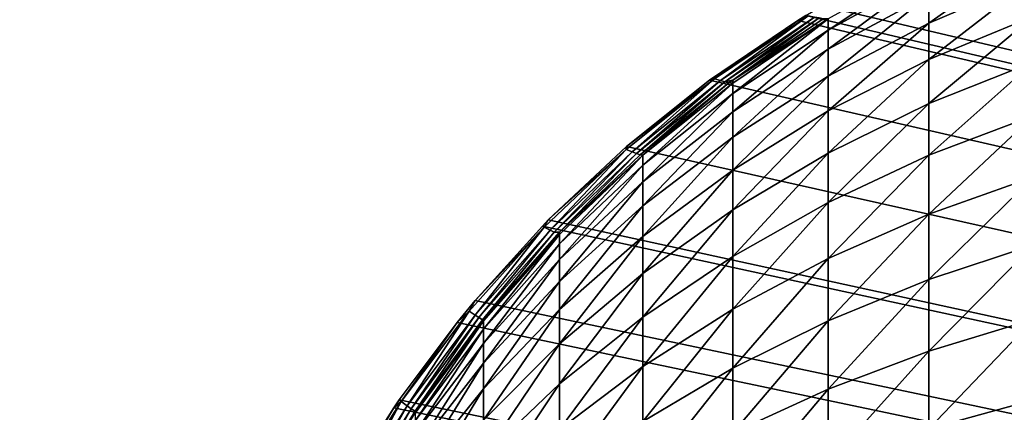
# Model space of a CAD drawing. Extents: x -130 to 130, y -171 to 30.
# Drawn here: x -105 to -104, y 25 to 25 of the extents above; entities that cross this region are included whole.
import ezdxf

# ---------------------------------------------------------------- set-up
doc = ezdxf.new("R2010")
doc.units = 0
doc.header["$MEASUREMENT"] = 0
doc.layers.add('L1', color=7, linetype='Continuous')
doc.layers.add('L2', color=7, linetype='Continuous')

msp = doc.modelspace()

# ---------------------------------------------------------------- linework, layer by layer
at = {"layer": 'L1', "color": 7}
for points in [[(-95.25682, 22.66192, 9), (-104.2603, 24.8223, 9), (-104.2075, 24.84577, 9)], [(-104.2682, 24.81841, 9), (-104.2603, 24.8223, 9), (-95.25682, 22.66192, 9)], [(-104.2538, 24.78164, 40.33262), (-104.1918, 24.80808, 40.34154), (-104.1918, 24.82546, 40.28188)], [(-104.2538, 24.78164, 40.33262), (-104.1918, 24.82546, 40.28188), (-104.2538, 24.79837, 40.27521)], [(-95.25682, 22.66192, 9), (-104.3168, 24.79186, 9), (-104.2682, 24.81841, 9)], [(-104.3132, 24.77757, 40.2114), (-104.2538, 24.81023, 40.2166), (-104.2538, 24.81716, 40.1572)], [(-104.3132, 24.77757, 40.2114), (-104.2538, 24.81716, 40.1572), (-104.3132, 24.78418, 40.15475)], [(-104.3132, 24.76626, 40.2673), (-104.2538, 24.79837, 40.27521), (-104.2538, 24.81023, 40.2166)], [(-104.3132, 24.76626, 40.2673), (-104.2538, 24.81023, 40.2166), (-104.3132, 24.77757, 40.2114)], [(-104.2538, 24.76018, 40.38844), (-104.1918, 24.78579, 40.39954), (-104.1918, 24.80808, 40.34154)], [(-104.2538, 24.76018, 40.38844), (-104.1918, 24.80808, 40.34154), (-104.2538, 24.78164, 40.33262)], [(-104.3132, 24.75031, 40.32206), (-104.2538, 24.78164, 40.33262), (-104.2538, 24.79837, 40.27521)], [(-104.3132, 24.75031, 40.32206), (-104.2538, 24.79837, 40.27521), (-104.3132, 24.76626, 40.2673)], [(-95.25682, 22.66192, 9), (-104.3263, 24.78612, 9), (-104.3168, 24.79186, 9)], [(-95.25682, 22.66192, 9), (-104.3832, 24.74795, 9), (-104.3312, 24.7831, 9)], [(-104.3832, 24.74795, 9), (-104.3804, 24.74876, 12.91818), (-104.3312, 24.7831, 9)], [(-104.3312, 24.7831, 9), (-104.3804, 24.74876, 12.91818), (-104.3251, 24.78588, 12.91815)], [(-104.3804, 24.74876, 12.91818), (-104.3767, 24.7477, 24.93135), (-104.3251, 24.78588, 12.91815)], [(-104.3251, 24.78588, 12.91815), (-104.3767, 24.7477, 24.93135), (-104.3212, 24.78515, 24.93132)], [(-104.3767, 24.7477, 24.93135), (-104.3742, 24.747, 32.94012), (-104.3212, 24.78515, 24.93132)], [(-104.3212, 24.78515, 24.93132), (-104.3742, 24.747, 32.94012), (-104.3185, 24.78467, 32.9401)], [(-104.3742, 24.747, 32.94012), (-104.3696, 24.74806, 40.10438), (-104.3185, 24.78467, 32.9401)], [(-104.3185, 24.78467, 32.9401), (-104.3696, 24.74806, 40.10438), (-104.3162, 24.78423, 40.10435)], [(-104.3132, 24.78418, 40.15475), (-104.3162, 24.78423, 40.10435), (-104.3696, 24.74806, 40.10438)], [(-104.3696, 24.74004, 40.20542), (-104.3132, 24.77757, 40.2114), (-104.3132, 24.78418, 40.15475)], [(-104.3696, 24.74004, 40.20542), (-104.3132, 24.78418, 40.15475), (-104.3696, 24.74628, 40.15193)], [(-104.3696, 24.74628, 40.15193), (-104.3132, 24.78418, 40.15475), (-104.3696, 24.74806, 40.10438)], [(-104.3312, 24.7831, 9), (-104.3263, 24.78612, 9), (-95.25682, 22.66192, 9)], [(-104.3312, 24.7831, 9), (-104.3251, 24.78588, 12.91815), (-104.3263, 24.78612, 9)], [(-104.3132, 24.72984, 40.37529), (-104.2538, 24.76018, 40.38844), (-104.2538, 24.78164, 40.33262)], [(-104.3132, 24.72984, 40.37529), (-104.2538, 24.78164, 40.33262), (-104.3132, 24.75031, 40.32206)], [(-104.2538, 24.73413, 40.44227), (-104.1918, 24.75872, 40.45546), (-104.1918, 24.78579, 40.39954)], [(-104.2538, 24.73413, 40.44227), (-104.1918, 24.78579, 40.39954), (-104.2538, 24.76018, 40.38844)], [(-104.3696, 24.72936, 40.25821), (-104.3132, 24.76626, 40.2673), (-104.3132, 24.77757, 40.2114)], [(-104.3696, 24.72936, 40.25821), (-104.3132, 24.77757, 40.2114), (-104.3696, 24.74004, 40.20542)], [(-104.3696, 24.7143, 40.30991), (-104.3132, 24.75031, 40.32206), (-104.3132, 24.76626, 40.2673)], [(-104.3696, 24.7143, 40.30991), (-104.3132, 24.76626, 40.2673), (-104.3696, 24.72936, 40.25821)], [(-104.3132, 24.70499, 40.42663), (-104.2538, 24.73413, 40.44227), (-104.2538, 24.76018, 40.38844)], [(-104.3132, 24.70499, 40.42663), (-104.2538, 24.76018, 40.38844), (-104.3132, 24.72984, 40.37529)], [(-104.2538, 24.70368, 40.49373), (-104.1918, 24.72707, 40.50893), (-104.1918, 24.75872, 40.45546)], [(-104.2538, 24.70368, 40.49373), (-104.1918, 24.75872, 40.45546), (-104.2538, 24.73413, 40.44227)], [(-104.4323, 24.70879, 9), (-104.4325, 24.70716, 12.9182), (-104.3804, 24.74876, 12.91818)], [(-104.4325, 24.70716, 12.9182), (-104.4289, 24.70574, 24.93137), (-104.3804, 24.74876, 12.91818)], [(-104.4323, 24.70879, 9), (-104.3804, 24.74876, 12.91818), (-104.3832, 24.74795, 9)], [(-95.25682, 22.66192, 9), (-104.4323, 24.70879, 9), (-104.3832, 24.74795, 9)], [(-104.3804, 24.74876, 12.91818), (-104.4289, 24.70574, 24.93137), (-104.3767, 24.7477, 24.93135)], [(-104.4289, 24.70574, 24.93137), (-104.4264, 24.70479, 32.94015), (-104.3767, 24.7477, 24.93135)], [(-104.3767, 24.7477, 24.93135), (-104.4264, 24.70479, 32.94015), (-104.3742, 24.747, 32.94012)], [(-104.4264, 24.70479, 32.94015), (-104.4243, 24.70394, 40.10441), (-104.3742, 24.747, 32.94012)], [(-104.3742, 24.747, 32.94012), (-104.4243, 24.70394, 40.10441), (-104.3719, 24.74636, 40.10438)], [(-104.4226, 24.70375, 40.14877), (-104.3719, 24.74636, 40.10438), (-104.4243, 24.70394, 40.10441)], [(-104.4226, 24.70375, 40.14877), (-104.3696, 24.74628, 40.15193), (-104.3719, 24.74636, 40.10438)], [(-104.4226, 24.69792, 40.19872), (-104.3696, 24.74004, 40.20542), (-104.3696, 24.74628, 40.15193)], [(-104.4226, 24.69792, 40.19872), (-104.3696, 24.74628, 40.15193), (-104.4226, 24.70375, 40.14877)], [(-104.3742, 24.747, 32.94012), (-104.3719, 24.74636, 40.10438), (-104.3696, 24.74806, 40.10438)], [(-104.3696, 24.74628, 40.15193), (-104.3696, 24.74806, 40.10438), (-104.3719, 24.74636, 40.10438)], [(-104.3696, 24.69497, 40.36018), (-104.3132, 24.72984, 40.37529), (-104.3132, 24.75031, 40.32206)], [(-104.3696, 24.69497, 40.36018), (-104.3132, 24.75031, 40.32206), (-104.3696, 24.7143, 40.30991)], [(-104.4226, 24.68794, 40.24801), (-104.3696, 24.72936, 40.25821), (-104.3696, 24.74004, 40.20542)], [(-104.4226, 24.68794, 40.24801), (-104.3696, 24.74004, 40.20542), (-104.4226, 24.69792, 40.19872)], [(-104.4226, 24.67388, 40.29629), (-104.3696, 24.7143, 40.30991), (-104.3696, 24.72936, 40.25821)], [(-104.4226, 24.67388, 40.29629), (-104.3696, 24.72936, 40.25821), (-104.4226, 24.68794, 40.24801)], [(-104.3696, 24.67151, 40.40866), (-104.3132, 24.70499, 40.42663), (-104.3132, 24.72984, 40.37529)], [(-104.3696, 24.67151, 40.40866), (-104.3132, 24.72984, 40.37529), (-104.3696, 24.69497, 40.36018)], [(-104.3132, 24.67594, 40.47571), (-104.2538, 24.70368, 40.49373), (-104.2538, 24.73413, 40.44227)], [(-104.3132, 24.67594, 40.47571), (-104.2538, 24.73413, 40.44227), (-104.3132, 24.70499, 40.42663)], [(-104.2538, 24.66902, 40.54247), (-104.1918, 24.69107, 40.55957), (-104.1918, 24.72707, 40.50893)], [(-104.2538, 24.66902, 40.54247), (-104.1918, 24.72707, 40.50893), (-104.2538, 24.70368, 40.49373)], [(-104.4226, 24.65584, 40.34322), (-104.3696, 24.69497, 40.36018), (-104.3696, 24.7143, 40.30991)], [(-104.4226, 24.65584, 40.34322), (-104.3696, 24.7143, 40.30991), (-104.4226, 24.67388, 40.29629)], [(-104.4785, 24.66556, 9), (-104.4809, 24.66137, 12.91823), (-104.4325, 24.70716, 12.9182)], [(-104.4809, 24.66137, 12.91823), (-104.4774, 24.65956, 24.9314), (-104.4325, 24.70716, 12.9182)], [(-104.4785, 24.66556, 9), (-104.4323, 24.70879, 9), (-95.25682, 22.66192, 9)], [(-104.4785, 24.66556, 9), (-104.4325, 24.70716, 12.9182), (-104.4323, 24.70879, 9)], [(-104.4325, 24.70716, 12.9182), (-104.4774, 24.65956, 24.9314), (-104.4289, 24.70574, 24.93137)], [(-104.4774, 24.65956, 24.9314), (-104.475, 24.65835, 32.94017), (-104.4289, 24.70574, 24.93137)], [(-104.4289, 24.70574, 24.93137), (-104.475, 24.65835, 32.94017), (-104.4264, 24.70479, 32.94015)], [(-104.475, 24.65835, 32.94017), (-104.4718, 24.6584, 40.10443), (-104.4264, 24.70479, 32.94015)], [(-104.4264, 24.70479, 32.94015), (-104.4718, 24.6584, 40.10443), (-104.4243, 24.70394, 40.10441)], [(-104.4226, 24.70375, 40.14877), (-104.4243, 24.70394, 40.10441), (-104.4718, 24.6584, 40.10443)], [(-104.4718, 24.65151, 40.19133), (-104.4226, 24.69792, 40.19872), (-104.4226, 24.70375, 40.14877)], [(-104.4718, 24.65151, 40.19133), (-104.4226, 24.70375, 40.14877), (-104.4718, 24.65688, 40.14528)], [(-104.4718, 24.65688, 40.14528), (-104.4226, 24.70375, 40.14877), (-104.4718, 24.6584, 40.10443)], [(-104.3696, 24.64408, 40.45501), (-104.3132, 24.67594, 40.47571), (-104.3132, 24.70499, 40.42663)], [(-104.3696, 24.64408, 40.45501), (-104.3132, 24.70499, 40.42663), (-104.3696, 24.67151, 40.40866)], [(-104.3132, 24.6429, 40.52219), (-104.2538, 24.66902, 40.54247), (-104.2538, 24.70368, 40.49373)], [(-104.3132, 24.6429, 40.52219), (-104.2538, 24.70368, 40.49373), (-104.3132, 24.67594, 40.47571)], [(-104.4718, 24.64231, 40.23676), (-104.4226, 24.68794, 40.24801), (-104.4226, 24.69792, 40.19872)], [(-104.4718, 24.64231, 40.23676), (-104.4226, 24.69792, 40.19872), (-104.4718, 24.65151, 40.19133)], [(-104.4226, 24.63393, 40.38849), (-104.3696, 24.67151, 40.40866), (-104.3696, 24.69497, 40.36018)], [(-104.4226, 24.63393, 40.38849), (-104.3696, 24.69497, 40.36018), (-104.4226, 24.65584, 40.34322)], [(-104.4718, 24.62935, 40.28127), (-104.4226, 24.67388, 40.29629), (-104.4226, 24.68794, 40.24801)], [(-104.4718, 24.62935, 40.28127), (-104.4226, 24.68794, 40.24801), (-104.4718, 24.64231, 40.23676)], [(-104.2538, 24.63042, 40.58814), (-104.1918, 24.65096, 40.60702), (-104.1918, 24.69107, 40.55957)], [(-104.2538, 24.63042, 40.58814), (-104.1918, 24.69107, 40.55957), (-104.2538, 24.66902, 40.54247)], [(-104.4718, 24.61271, 40.32454), (-104.4226, 24.65584, 40.34322), (-104.4226, 24.67388, 40.29629)], [(-104.4718, 24.61271, 40.32454), (-104.4226, 24.67388, 40.29629), (-104.4718, 24.62935, 40.28127)], [(-104.4226, 24.60832, 40.43176), (-104.3696, 24.64408, 40.45501), (-104.3696, 24.67151, 40.40866)], [(-104.4226, 24.60832, 40.43176), (-104.3696, 24.67151, 40.40866), (-104.4226, 24.63393, 40.38849)], [(-104.3696, 24.61287, 40.4989), (-104.3132, 24.6429, 40.52219), (-104.3132, 24.67594, 40.47571)], [(-104.3696, 24.61287, 40.4989), (-104.3132, 24.67594, 40.47571), (-104.3696, 24.64408, 40.45501)], [(-95.25682, 22.66192, 9), (-104.482, 24.66196, 9), (-104.4785, 24.66556, 9)], [(-104.482, 24.66196, 9), (-104.4809, 24.66137, 12.91823), (-104.4785, 24.66556, 9)], [(-104.3132, 24.60608, 40.56575), (-104.2538, 24.63042, 40.58814), (-104.2538, 24.66902, 40.54247)], [(-104.3132, 24.60608, 40.56575), (-104.2538, 24.66902, 40.54247), (-104.3132, 24.6429, 40.52219)], [(-104.5217, 24.61814, 9), (-104.5253, 24.61171, 12.91825), (-104.4809, 24.66137, 12.91823)], [(-104.5253, 24.61171, 12.91825), (-104.5218, 24.60949, 24.93142), (-104.4809, 24.66137, 12.91823)], [(-104.4809, 24.66137, 12.91823), (-104.5218, 24.60949, 24.93142), (-104.4774, 24.65956, 24.9314)], [(-104.5218, 24.60949, 24.93142), (-104.5195, 24.608, 32.94019), (-104.4774, 24.65956, 24.9314)], [(-95.25682, 22.66192, 9), (-104.5217, 24.61814, 9), (-104.482, 24.66196, 9)], [(-104.5217, 24.61814, 9), (-104.4809, 24.66137, 12.91823), (-104.482, 24.66196, 9)], [(-104.4774, 24.65956, 24.9314), (-104.5195, 24.608, 32.94019), (-104.475, 24.65835, 32.94017)], [(-104.5195, 24.608, 32.94019), (-104.5173, 24.60667, 40.10445), (-104.475, 24.65835, 32.94017)], [(-104.475, 24.65835, 32.94017), (-104.5173, 24.60667, 40.10445), (-104.4718, 24.6584, 40.10443)], [(-104.5167, 24.60601, 40.1415), (-104.4718, 24.6584, 40.10443), (-104.5173, 24.60667, 40.10445)], [(-104.5167, 24.60601, 40.1415), (-104.4718, 24.65688, 40.14528), (-104.4718, 24.6584, 40.10443)], [(-104.5167, 24.60114, 40.18331), (-104.4718, 24.65151, 40.19133), (-104.4718, 24.65688, 40.14528)], [(-104.5167, 24.60114, 40.18331), (-104.4718, 24.65688, 40.14528), (-104.5167, 24.60601, 40.1415)], [(-104.4718, 24.59252, 40.36626), (-104.4226, 24.63393, 40.38849), (-104.4226, 24.65584, 40.34322)], [(-104.4718, 24.59252, 40.36626), (-104.4226, 24.65584, 40.34322), (-104.4718, 24.61271, 40.32454)], [(-104.5167, 24.59279, 40.22456), (-104.4718, 24.64231, 40.23676), (-104.4718, 24.65151, 40.19133)], [(-104.5167, 24.59279, 40.22456), (-104.4718, 24.65151, 40.19133), (-104.5167, 24.60114, 40.18331)], [(-104.2538, 24.58814, 40.63042), (-104.1918, 24.60703, 40.65096), (-104.1918, 24.65096, 40.60702)], [(-104.2538, 24.58814, 40.63042), (-104.1918, 24.65096, 40.60702), (-104.2538, 24.63042, 40.58814)], [(-104.5167, 24.58102, 40.26497), (-104.4718, 24.62935, 40.28127), (-104.4718, 24.64231, 40.23676)], [(-104.5167, 24.58102, 40.26497), (-104.4718, 24.64231, 40.23676), (-104.5167, 24.59279, 40.22456)], [(-104.4226, 24.57918, 40.47275), (-104.3696, 24.61287, 40.4989), (-104.3696, 24.64408, 40.45501)], [(-104.4226, 24.57918, 40.47275), (-104.3696, 24.64408, 40.45501), (-104.4226, 24.60832, 40.43176)], [(-104.3696, 24.57811, 40.54003), (-104.3132, 24.60608, 40.56575), (-104.3132, 24.6429, 40.52219)], [(-104.3696, 24.57811, 40.54003), (-104.3132, 24.6429, 40.52219), (-104.3696, 24.61287, 40.4989)], [(-104.4718, 24.56891, 40.40616), (-104.4226, 24.60832, 40.43176), (-104.4226, 24.63393, 40.38849)], [(-104.4718, 24.56891, 40.40616), (-104.4226, 24.63393, 40.38849), (-104.4718, 24.59252, 40.36626)], [(-104.3132, 24.56575, 40.60608), (-104.2538, 24.58814, 40.63042), (-104.2538, 24.63042, 40.58814)], [(-104.3132, 24.56575, 40.60608), (-104.2538, 24.63042, 40.58814), (-104.3132, 24.60608, 40.56575)], [(-104.5167, 24.56591, 40.30426), (-104.4718, 24.61271, 40.32454), (-104.4718, 24.62935, 40.28127)], [(-104.5167, 24.56591, 40.30426), (-104.4718, 24.62935, 40.28127), (-104.5167, 24.58102, 40.26497)], [(-104.5324, 24.6051, 9), (-104.5217, 24.61814, 9), (-95.25682, 22.66192, 9)], [(-104.5324, 24.6051, 9), (-104.5253, 24.61171, 12.91825), (-104.5217, 24.61814, 9)], [(-104.5167, 24.54758, 40.34215), (-104.4718, 24.59252, 40.36626), (-104.4718, 24.61271, 40.32454)], [(-104.5167, 24.54758, 40.34215), (-104.4718, 24.61271, 40.32454), (-104.5167, 24.56591, 40.30426)], [(-104.4226, 24.54671, 40.51115), (-104.3696, 24.57811, 40.54003), (-104.3696, 24.61287, 40.4989)], [(-104.4226, 24.54671, 40.51115), (-104.3696, 24.61287, 40.4989), (-104.4226, 24.57918, 40.47275)], [(-104.5324, 24.6051, 9), (-104.5655, 24.55853, 12.91827), (-104.5253, 24.61171, 12.91825)], [(-104.5655, 24.55853, 12.91827), (-104.5619, 24.55587, 24.93144), (-104.5253, 24.61171, 12.91825)], [(-104.5253, 24.61171, 12.91825), (-104.5619, 24.55587, 24.93144), (-104.5218, 24.60949, 24.93142)], [(-104.5619, 24.55587, 24.93144), (-104.5596, 24.55409, 32.94021), (-104.5218, 24.60949, 24.93142)], [(-104.5218, 24.60949, 24.93142), (-104.5596, 24.55409, 32.94021), (-104.5195, 24.608, 32.94019)], [(-104.5596, 24.55409, 32.94021), (-104.5572, 24.55276, 40.10447), (-104.5195, 24.608, 32.94019)], [(-104.5195, 24.608, 32.94019), (-104.5572, 24.55276, 40.10447), (-104.5173, 24.60667, 40.10445)], [(-104.5167, 24.60601, 40.1415), (-104.5173, 24.60667, 40.10445), (-104.5572, 24.55276, 40.10447)], [(-104.4718, 24.54204, 40.44394), (-104.4226, 24.57918, 40.47275), (-104.4226, 24.60832, 40.43176)], [(-104.4718, 24.54204, 40.44394), (-104.4226, 24.60832, 40.43176), (-104.4718, 24.56891, 40.40616)], [(-104.2538, 24.54247, 40.66902), (-104.1918, 24.55957, 40.69107), (-104.1918, 24.60703, 40.65096)], [(-104.2538, 24.54247, 40.66902), (-104.1918, 24.60703, 40.65096), (-104.2538, 24.58814, 40.63042)], [(-95.25682, 22.66192, 9), (-104.5666, 24.5594, 9), (-104.5324, 24.6051, 9)], [(-104.5666, 24.5594, 9), (-104.5655, 24.55853, 12.91827), (-104.5324, 24.6051, 9)], [(-104.5572, 24.54718, 40.17471), (-104.5167, 24.60114, 40.18331), (-104.5167, 24.60601, 40.1415)], [(-104.5572, 24.54718, 40.17471), (-104.5167, 24.60601, 40.1415), (-104.5572, 24.55152, 40.13745)], [(-104.5572, 24.55152, 40.13745), (-104.5167, 24.60601, 40.1415), (-104.5572, 24.55276, 40.10447)], [(-104.5572, 24.53973, 40.21149), (-104.5167, 24.59279, 40.22456), (-104.5167, 24.60114, 40.18331)], [(-104.5572, 24.53973, 40.21149), (-104.5167, 24.60114, 40.18331), (-104.5572, 24.54718, 40.17471)], [(-104.3696, 24.54003, 40.57811), (-104.3132, 24.56575, 40.60608), (-104.3132, 24.60608, 40.56575)], [(-104.3696, 24.54003, 40.57811), (-104.3132, 24.60608, 40.56575), (-104.3696, 24.57811, 40.54003)], [(-104.5572, 24.52924, 40.24751), (-104.5167, 24.58102, 40.26497), (-104.5167, 24.59279, 40.22456)], [(-104.5572, 24.52924, 40.24751), (-104.5167, 24.59279, 40.22456), (-104.5572, 24.53973, 40.21149)], [(-104.5167, 24.52614, 40.37837), (-104.4718, 24.56891, 40.40616), (-104.4718, 24.59252, 40.36626)], [(-104.5167, 24.52614, 40.37837), (-104.4718, 24.59252, 40.36626), (-104.5167, 24.54758, 40.34215)], [(-104.3132, 24.52219, 40.6429), (-104.2538, 24.54247, 40.66902), (-104.2538, 24.58814, 40.63042)], [(-104.3132, 24.52219, 40.6429), (-104.2538, 24.58814, 40.63042), (-104.3132, 24.56575, 40.60608)], [(-104.5572, 24.51578, 40.28253), (-104.5167, 24.56591, 40.30426), (-104.5167, 24.58102, 40.26497)], [(-104.5572, 24.51578, 40.28253), (-104.5167, 24.58102, 40.26497), (-104.5572, 24.52924, 40.24751)], [(-104.4718, 24.51212, 40.47934), (-104.4226, 24.54671, 40.51115), (-104.4226, 24.57918, 40.47275)], [(-104.4718, 24.51212, 40.47934), (-104.4226, 24.57918, 40.47275), (-104.4718, 24.54204, 40.44394)], [(-104.4226, 24.51115, 40.54671), (-104.3696, 24.54003, 40.57811), (-104.3696, 24.57811, 40.54003)], [(-104.4226, 24.51115, 40.54671), (-104.3696, 24.57811, 40.54003), (-104.4226, 24.54671, 40.51115)], [(-104.5572, 24.49943, 40.31631), (-104.5167, 24.54758, 40.34215), (-104.5167, 24.56591, 40.30426)], [(-104.5572, 24.49943, 40.31631), (-104.5167, 24.56591, 40.30426), (-104.5572, 24.51578, 40.28253)], [(-104.5167, 24.50175, 40.41267), (-104.4718, 24.54204, 40.44394), (-104.4718, 24.56891, 40.40616)], [(-104.5167, 24.50175, 40.41267), (-104.4718, 24.56891, 40.40616), (-104.5167, 24.52614, 40.37837)], [(-104.3696, 24.4989, 40.61287), (-104.3132, 24.52219, 40.6429), (-104.3132, 24.56575, 40.60608)], [(-104.3696, 24.4989, 40.61287), (-104.3132, 24.56575, 40.60608), (-104.3696, 24.54003, 40.57811)], [(-95.25682, 22.66192, 9), (-104.6032, 24.50153, 9), (-104.5698, 24.55473, 9)], [(-104.6032, 24.50153, 9), (-104.601, 24.50219, 12.91829), (-104.5698, 24.55473, 9)], [(-104.5698, 24.55473, 9), (-104.601, 24.50219, 12.91829), (-104.5655, 24.55853, 12.91827)], [(-104.601, 24.50219, 12.91829), (-104.5974, 24.49909, 24.93145), (-104.5655, 24.55853, 12.91827)], [(-104.5655, 24.55853, 12.91827), (-104.5974, 24.49909, 24.93145), (-104.5619, 24.55587, 24.93144)], [(-104.5974, 24.49909, 24.93145), (-104.595, 24.49702, 32.94023), (-104.5619, 24.55587, 24.93144)], [(-104.5619, 24.55587, 24.93144), (-104.595, 24.49702, 32.94023), (-104.5596, 24.55409, 32.94021)], [(-104.5698, 24.55473, 9), (-104.5666, 24.5594, 9), (-95.25682, 22.66192, 9)], [(-104.5698, 24.55473, 9), (-104.5655, 24.55853, 12.91827), (-104.5666, 24.5594, 9)], [(-104.2538, 24.49373, 40.70367), (-104.1918, 24.50893, 40.72707), (-104.1918, 24.55957, 40.69107)], [(-104.2538, 24.49373, 40.70367), (-104.1918, 24.55957, 40.69107), (-104.2538, 24.54247, 40.66902)], [(-104.595, 24.49702, 32.94023), (-104.5928, 24.49516, 40.10449), (-104.5596, 24.55409, 32.94021)], [(-104.5929, 24.4938, 40.13315), (-104.5572, 24.55152, 40.13745), (-104.5572, 24.55276, 40.10447)], [(-104.5929, 24.4938, 40.13315), (-104.5572, 24.55276, 40.10447), (-104.5928, 24.49516, 40.10449)], [(-104.5596, 24.55409, 32.94021), (-104.5928, 24.49516, 40.10449), (-104.5572, 24.55276, 40.10447)]]:
    msp.add_3dface(points, dxfattribs=at)
at = {"layer": 'L2', "color": 7}
for points in [[(-70.8, 30), (-70.8, -30), (-130, 29.2)], [(-130, 29.2), (-70.8, -30), (-129.2, -30)], [(-70.8, -29.2, 9), (-70.8, 29.2, 9), (-129.2, -29.2, 9)], [(-129.2, -29.2, 9), (-70.8, 29.2, 9), (-129.2, 29.2, 9)]]:
    msp.add_3dface(points, dxfattribs=at)

doc.saveas('drawing.dxf')
